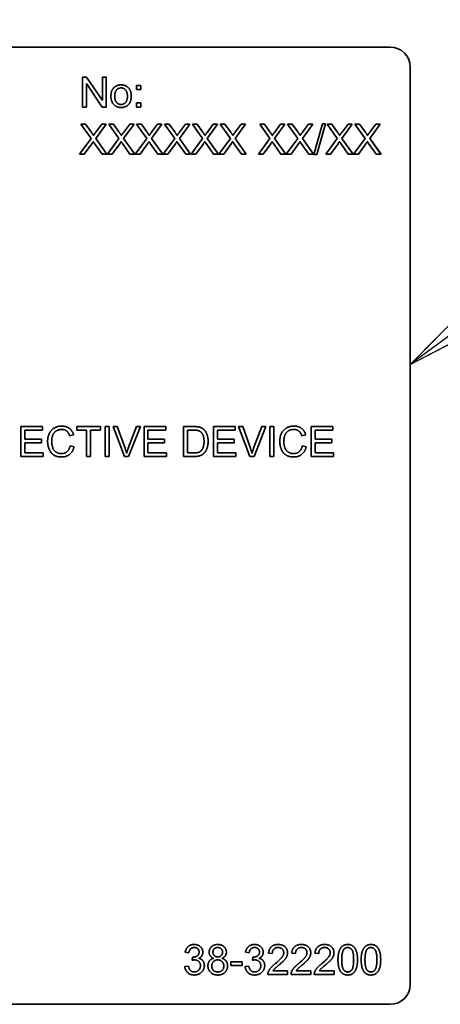
# Model space of a CAD drawing. Units: millimetres. Extents: x 61 to 5879, y 19 to 4151.
# Drawn here: x 3268 to 3310, y 3642 to 3740 of the extents above; entities that cross this region are included whole.
import ezdxf

# ---------------------------------------------------------------- set-up
doc = ezdxf.new("R2010")
doc.units = ezdxf.units.MM
doc.header["$LTSCALE"] = 10
doc.layers.add('Symbols(ISO)', color=7, linetype='Continuous', lineweight=18)
doc.layers.add('Visible Edges(ISO)', color=7, linetype='Continuous', lineweight=35)
doc.styles.add('VBG-RF-ISO', font='arial.ttf')
doc.dimstyles.new('VBG-RF-ISO$7', dxfattribs={"dimscale": 10, "dimtxt": 3.5, "dimasz": 4, "dimexe": 2, "dimexo": 1, "dimgap": 0.4, "dimtad": 1, "dimtoh": 1, "dimrnd": 1e-08, "dimtxsty": 'VBG-RF-ISO', "dimblk": 'Filled-1', "dimcen": 0.09, "dimdle": 12, "dimclrd": 7, "dimclre": 7, "dimclrt": 256, "dimazin": 2, "dimtfac": 1, "dimtmove": 0, "dimatfit": 3, "dimldrblk": 'Filled-1', "dimfxl": 1, "dimtolj": 1, "dimlwd": 15, "dimlwe": 15, "dimarcsym": 0})

# ---------------------------------------------------------------- blocks, each defined once
blk = doc.blocks.new('Filled-1')
at = {"color": 0}
for p, q in [((0, 0), (-1, 0.15625)), ((-1, 0.15625), (-1, -0.15625)), ((-1, 0), (0, 0)), ((-1, -0.15625), (0, 0))]:
    blk.add_line(p, q, dxfattribs=at)
at = {"color": 0, "flags": 128}
blk.add_lwpolyline([(-1, -0.15625), (0, 0), (-1, 0.15625), (-1, -0.15625)], dxfattribs=at)
at = {"color": 0}
blk.add_solid([(-1, -0.15625), (0, 0), (-1, 0.15625), (-1, -0.15625)], dxfattribs=at)

msp = doc.modelspace()

# ---------------------------------------------------------------- linework, layer by layer
at = {"layer": 'Visible Edges(ISO)'}
for p, q in [((3213.266, 3737.727), (3305.266, 3737.727)), ((3307.266, 3735.727), (3307.266, 3643.727)), ((3274.386, 3734.727), (3274.793, 3734.727)), ((3274.386, 3731.727), (3274.386, 3734.727)), ((3274.793, 3734.727), (3276.371, 3732.372)), ((3274.793, 3734.727), (3276.371, 3732.372)), ((3276.371, 3734.727), (3276.751, 3734.727)), ((3276.371, 3732.372), (3276.371, 3734.727)), ((3276.751, 3734.727), (3276.751, 3731.727)), ((3276.751, 3734.727), (3276.751, 3731.727)), ((3274.766, 3734.082), (3274.766, 3731.727)), ((3274.766, 3734.082), (3274.766, 3734.082)), ((3274.766, 3734.082), (3274.766, 3731.727)), ((3276.344, 3731.727), (3274.766, 3734.082)), ((3278.251, 3733.645), (3278.251, 3733.645)), ((3279.803, 3733.901), (3280.222, 3733.901)), ((3279.803, 3733.483), (3279.803, 3733.901)), ((3280.222, 3733.483), (3279.803, 3733.483)), ((3280.222, 3733.901), (3280.222, 3733.483)), ((3280.222, 3733.901), (3280.222, 3733.483)), ((3276.371, 3732.372), (3276.371, 3732.372)), ((3279.803, 3732.145), (3280.222, 3732.145)), ((3279.803, 3731.727), (3279.803, 3732.145)), ((3280.222, 3732.145), (3280.222, 3731.727)), ((3280.222, 3732.145), (3280.222, 3731.727)), ((3274.766, 3731.727), (3274.386, 3731.727)), ((3276.751, 3731.727), (3276.344, 3731.727)), ((3278.251, 3731.981), (3278.251, 3731.981)), ((3280.222, 3731.727), (3279.803, 3731.727)), ((3274.222, 3730.006), (3274.693, 3730.006)), ((3275.244, 3728.561), (3274.222, 3730.006)), ((3274.693, 3730.006), (3275.242, 3729.237)), ((3274.693, 3730.006), (3275.242, 3729.237)), ((3275.242, 3729.237), (3275.242, 3729.237)), ((3276.753, 3730.006), (3275.713, 3728.579)), ((3276.753, 3730.006), (3275.713, 3728.579)), ((3275.722, 3729.208), (3276.321, 3730.006)), ((3276.321, 3730.006), (3276.753, 3730.006)), ((3277.018, 3730.006), (3277.489, 3730.006)), ((3278.04, 3728.561), (3277.018, 3730.006)), ((3277.489, 3730.006), (3278.038, 3729.237)), ((3277.489, 3730.006), (3278.038, 3729.237)), ((3278.038, 3729.237), (3278.038, 3729.237)), ((3279.549, 3730.006), (3278.509, 3728.579)), ((3279.549, 3730.006), (3278.509, 3728.579)), ((3278.518, 3729.208), (3279.117, 3730.006)), ((3279.117, 3730.006), (3279.549, 3730.006)), ((3279.815, 3730.006), (3280.286, 3730.006)), ((3280.837, 3728.561), (3279.815, 3730.006)), ((3280.286, 3730.006), (3280.835, 3729.237)), ((3280.286, 3730.006), (3280.835, 3729.237)), ((3280.835, 3729.237), (3280.835, 3729.237)), ((3282.346, 3730.006), (3281.306, 3728.579)), ((3282.346, 3730.006), (3281.306, 3728.579)), ((3281.315, 3729.208), (3281.914, 3730.006)), ((3281.914, 3730.006), (3282.346, 3730.006)), ((3282.611, 3730.006), (3283.082, 3730.006)), ((3283.633, 3728.561), (3282.611, 3730.006)), ((3283.082, 3730.006), (3283.631, 3729.237)), ((3283.082, 3730.006), (3283.631, 3729.237)), ((3283.631, 3729.237), (3283.631, 3729.237)), ((3285.142, 3730.006), (3284.102, 3728.579)), ((3285.142, 3730.006), (3284.102, 3728.579)), ((3284.111, 3729.208), (3284.71, 3730.006)), ((3284.71, 3730.006), (3285.142, 3730.006)), ((3285.408, 3730.006), (3285.879, 3730.006)), ((3286.43, 3728.561), (3285.408, 3730.006)), ((3285.879, 3730.006), (3286.428, 3729.237)), ((3285.879, 3730.006), (3286.428, 3729.237)), ((3286.428, 3729.237), (3286.428, 3729.237)), ((3287.939, 3730.006), (3286.899, 3728.579)), ((3287.939, 3730.006), (3286.899, 3728.579)), ((3286.908, 3729.208), (3287.507, 3730.006)), ((3287.507, 3730.006), (3287.939, 3730.006)), ((3288.204, 3730.006), (3288.675, 3730.006)), ((3289.226, 3728.561), (3288.204, 3730.006)), ((3288.675, 3730.006), (3289.224, 3729.237)), ((3288.675, 3730.006), (3289.224, 3729.237)), ((3289.224, 3729.237), (3289.224, 3729.237)), ((3290.735, 3730.006), (3289.695, 3728.579)), ((3290.735, 3730.006), (3289.695, 3728.579)), ((3289.704, 3729.208), (3290.303, 3730.006)), ((3290.303, 3730.006), (3290.735, 3730.006)), ((3292.165, 3730.006), (3292.636, 3730.006)), ((3293.187, 3728.561), (3292.165, 3730.006)), ((3292.636, 3730.006), (3293.184, 3729.237)), ((3292.636, 3730.006), (3293.184, 3729.237)), ((3293.184, 3729.237), (3293.184, 3729.237)), ((3294.696, 3730.006), (3293.655, 3728.579)), ((3294.696, 3730.006), (3293.655, 3728.579)), ((3293.665, 3729.208), (3294.264, 3730.006)), ((3294.264, 3730.006), (3294.696, 3730.006)), ((3294.961, 3730.006), (3295.432, 3730.006)), ((3295.983, 3728.561), (3294.961, 3730.006)), ((3295.432, 3730.006), (3295.981, 3729.237)), ((3295.432, 3730.006), (3295.981, 3729.237)), ((3295.981, 3729.237), (3295.981, 3729.237)), ((3297.492, 3730.006), (3296.452, 3728.579)), ((3297.492, 3730.006), (3296.452, 3728.579)), ((3296.461, 3729.208), (3297.06, 3730.006)), ((3297.06, 3730.006), (3297.492, 3730.006)), ((3297.602, 3726.955), (3298.471, 3730.056)), ((3298.768, 3730.056), (3297.899, 3726.955)), ((3298.768, 3730.056), (3297.899, 3726.955)), ((3298.471, 3730.056), (3298.768, 3730.056)), ((3298.921, 3730.006), (3299.392, 3730.006)), ((3299.944, 3728.561), (3298.921, 3730.006)), ((3299.392, 3730.006), (3299.941, 3729.237)), ((3299.392, 3730.006), (3299.941, 3729.237)), ((3299.941, 3729.237), (3299.941, 3729.237)), ((3301.453, 3730.006), (3300.412, 3728.579)), ((3301.453, 3730.006), (3300.412, 3728.579)), ((3300.421, 3729.208), (3301.021, 3730.006)), ((3301.021, 3730.006), (3301.453, 3730.006)), ((3301.718, 3730.006), (3302.189, 3730.006)), ((3302.74, 3728.561), (3301.718, 3730.006)), ((3302.189, 3730.006), (3302.738, 3729.237)), ((3302.189, 3730.006), (3302.738, 3729.237)), ((3302.738, 3729.237), (3302.738, 3729.237)), ((3304.249, 3730.006), (3303.209, 3728.579)), ((3304.249, 3730.006), (3303.209, 3728.579)), ((3303.218, 3729.208), (3303.817, 3730.006)), ((3303.817, 3730.006), (3304.249, 3730.006)), ((3274.085, 3727.006), (3275.244, 3728.561)), ((3275.463, 3728.261), (3275.463, 3728.261)), ((3275.482, 3728.869), (3275.482, 3728.869)), ((3275.713, 3728.579), (3276.835, 3727.006)), ((3275.713, 3728.579), (3275.713, 3728.579)), ((3275.713, 3728.579), (3276.835, 3727.006)), ((3276.881, 3727.006), (3278.04, 3728.561)), ((3278.26, 3728.261), (3278.26, 3728.261)), ((3278.278, 3728.869), (3278.278, 3728.869)), ((3278.509, 3728.579), (3279.632, 3727.006)), ((3278.509, 3728.579), (3278.509, 3728.579)), ((3278.509, 3728.579), (3279.632, 3727.006)), ((3279.678, 3727.006), (3280.837, 3728.561)), ((3281.056, 3728.261), (3281.056, 3728.261)), ((3281.075, 3728.869), (3281.075, 3728.869)), ((3281.306, 3728.579), (3282.428, 3727.006)), ((3281.306, 3728.579), (3281.306, 3728.579)), ((3281.306, 3728.579), (3282.428, 3727.006)), ((3282.474, 3727.006), (3283.633, 3728.561)), ((3283.853, 3728.261), (3283.853, 3728.261)), ((3283.871, 3728.869), (3283.871, 3728.869)), ((3284.102, 3728.579), (3285.225, 3727.006)), ((3284.102, 3728.579), (3284.102, 3728.579)), ((3284.102, 3728.579), (3285.225, 3727.006)), ((3285.271, 3727.006), (3286.43, 3728.561)), ((3286.649, 3728.261), (3286.649, 3728.261)), ((3286.668, 3728.869), (3286.668, 3728.869)), ((3286.899, 3728.579), (3288.021, 3727.006)), ((3286.899, 3728.579), (3286.899, 3728.579)), ((3286.899, 3728.579), (3288.021, 3727.006)), ((3288.067, 3727.006), (3289.226, 3728.561)), ((3289.446, 3728.261), (3289.446, 3728.261)), ((3289.464, 3728.869), (3289.464, 3728.869)), ((3289.695, 3728.579), (3290.818, 3727.006)), ((3289.695, 3728.579), (3289.695, 3728.579)), ((3289.695, 3728.579), (3290.818, 3727.006)), ((3292.027, 3727.006), (3293.187, 3728.561)), ((3293.406, 3728.261), (3293.406, 3728.261)), ((3293.424, 3728.869), (3293.424, 3728.869)), ((3293.655, 3728.579), (3294.778, 3727.006)), ((3293.655, 3728.579), (3293.655, 3728.579)), ((3293.655, 3728.579), (3294.778, 3727.006)), ((3294.824, 3727.006), (3295.983, 3728.561)), ((3296.203, 3728.261), (3296.203, 3728.261)), ((3296.221, 3728.869), (3296.221, 3728.869)), ((3296.452, 3728.579), (3297.575, 3727.006)), ((3296.452, 3728.579), (3296.452, 3728.579)), ((3296.452, 3728.579), (3297.575, 3727.006)), ((3298.784, 3727.006), (3299.944, 3728.561)), ((3300.163, 3728.261), (3300.163, 3728.261)), ((3300.181, 3728.869), (3300.181, 3728.869)), ((3300.412, 3728.579), (3301.535, 3727.006)), ((3300.412, 3728.579), (3300.412, 3728.579)), ((3300.412, 3728.579), (3301.535, 3727.006)), ((3301.581, 3727.006), (3302.74, 3728.561)), ((3302.96, 3728.261), (3302.96, 3728.261)), ((3302.978, 3728.869), (3302.978, 3728.869)), ((3303.209, 3728.579), (3304.332, 3727.006)), ((3303.209, 3728.579), (3303.209, 3728.579)), ((3303.209, 3728.579), (3304.331, 3727.006)), ((3275.322, 3728.046), (3274.562, 3727.006)), ((3275.322, 3728.046), (3274.562, 3727.006)), ((3275.322, 3728.046), (3275.322, 3728.046)), ((3276.348, 3727.006), (3275.589, 3728.076)), ((3278.118, 3728.046), (3277.359, 3727.006)), ((3278.118, 3728.046), (3277.359, 3727.006)), ((3278.118, 3728.046), (3278.118, 3728.046)), ((3279.145, 3727.006), (3278.386, 3728.076)), ((3280.915, 3728.046), (3280.155, 3727.006)), ((3280.915, 3728.046), (3280.155, 3727.006)), ((3280.915, 3728.046), (3280.915, 3728.046)), ((3281.941, 3727.006), (3281.182, 3728.076)), ((3283.711, 3728.046), (3282.952, 3727.006)), ((3283.711, 3728.046), (3282.952, 3727.006)), ((3283.711, 3728.046), (3283.711, 3728.046)), ((3284.738, 3727.006), (3283.979, 3728.076)), ((3286.508, 3728.046), (3285.748, 3727.006)), ((3286.508, 3728.046), (3285.748, 3727.006)), ((3286.508, 3728.046), (3286.508, 3728.046)), ((3287.534, 3727.006), (3286.775, 3728.076)), ((3289.304, 3728.046), (3288.545, 3727.006)), ((3289.304, 3728.046), (3288.545, 3727.006)), ((3289.304, 3728.046), (3289.304, 3728.046)), ((3290.331, 3727.006), (3289.572, 3728.076)), ((3293.264, 3728.046), (3292.505, 3727.006)), ((3293.264, 3728.046), (3292.505, 3727.006)), ((3293.264, 3728.046), (3293.264, 3728.046)), ((3294.291, 3727.006), (3293.532, 3728.076)), ((3296.061, 3728.046), (3295.302, 3727.006)), ((3296.061, 3728.046), (3295.302, 3727.006)), ((3296.061, 3728.046), (3296.061, 3728.046)), ((3297.088, 3727.006), (3296.328, 3728.076)), ((3300.021, 3728.046), (3299.262, 3727.006)), ((3300.021, 3728.046), (3299.262, 3727.006)), ((3300.021, 3728.046), (3300.021, 3728.046)), ((3301.048, 3727.006), (3300.289, 3728.076)), ((3302.818, 3728.046), (3302.059, 3727.006)), ((3302.818, 3728.046), (3302.059, 3727.006)), ((3302.818, 3728.046), (3302.818, 3728.046)), ((3303.844, 3727.006), (3303.085, 3728.076)), ((3274.562, 3727.006), (3274.085, 3727.006)), ((3276.835, 3727.006), (3276.348, 3727.006)), ((3277.359, 3727.006), (3276.881, 3727.006)), ((3279.632, 3727.006), (3279.145, 3727.006)), ((3280.155, 3727.006), (3279.678, 3727.006)), ((3282.428, 3727.006), (3281.941, 3727.006)), ((3282.952, 3727.006), (3282.474, 3727.006)), ((3285.225, 3727.006), (3284.738, 3727.006)), ((3285.748, 3727.006), (3285.271, 3727.006)), ((3288.021, 3727.006), (3287.534, 3727.006)), ((3288.545, 3727.006), (3288.067, 3727.006)), ((3290.818, 3727.006), (3290.331, 3727.006)), ((3292.505, 3727.006), (3292.027, 3727.006)), ((3294.778, 3727.006), (3294.291, 3727.006)), ((3295.302, 3727.006), (3294.824, 3727.006)), ((3297.575, 3727.006), (3297.088, 3727.006)), ((3297.899, 3726.955), (3297.602, 3726.955)), ((3299.262, 3727.006), (3298.784, 3727.006)), ((3301.535, 3727.006), (3301.048, 3727.006)), ((3302.059, 3727.006), (3301.581, 3727.006)), ((3304.332, 3727.006), (3303.844, 3727.006)), ((3268.208, 3696.674), (3268.208, 3699.674)), ((3268.208, 3699.674), (3270.38, 3699.674)), ((3270.38, 3699.674), (3270.38, 3699.32)), ((3273.798, 3699.32), (3273.798, 3699.674)), ((3273.798, 3699.674), (3276.176, 3699.674)), ((3276.176, 3699.674), (3276.176, 3699.32)), ((3276.652, 3696.674), (3276.652, 3699.674)), ((3276.652, 3699.674), (3277.05, 3699.674)), ((3277.05, 3699.674), (3277.05, 3696.674)), ((3278.602, 3696.674), (3277.443, 3699.674)), ((3277.443, 3699.674), (3277.873, 3699.674)), ((3277.873, 3699.674), (3278.653, 3697.495)), ((3278.971, 3697.495), (3279.782, 3699.674)), ((3280.187, 3699.674), (3279.012, 3696.674)), ((3279.782, 3699.674), (3280.187, 3699.674)), ((3280.553, 3696.674), (3280.553, 3699.674)), ((3280.553, 3699.674), (3282.725, 3699.674)), ((3282.725, 3699.674), (3282.725, 3699.32)), ((3284.504, 3696.674), (3284.504, 3699.674)), ((3284.504, 3699.674), (3285.538, 3699.674)), ((3287.541, 3696.674), (3287.541, 3699.674)), ((3287.541, 3699.674), (3289.713, 3699.674)), ((3289.713, 3699.674), (3289.713, 3699.32)), ((3291.183, 3696.674), (3290.024, 3699.674)), ((3290.024, 3699.674), (3290.454, 3699.674)), ((3290.454, 3699.674), (3291.233, 3697.495)), ((3291.551, 3697.495), (3292.363, 3699.674)), ((3292.768, 3699.674), (3291.592, 3696.674)), ((3292.363, 3699.674), (3292.768, 3699.674)), ((3293.193, 3696.674), (3293.193, 3699.674)), ((3293.193, 3699.674), (3293.591, 3699.674)), ((3293.591, 3699.674), (3293.591, 3696.674)), ((3297.325, 3696.674), (3297.325, 3699.674)), ((3297.325, 3699.674), (3299.497, 3699.674)), ((3299.497, 3699.674), (3299.497, 3699.32)), ((3270.38, 3699.32), (3268.605, 3699.32)), ((3268.605, 3699.32), (3268.605, 3698.403)), ((3273.483, 3698.853), (3273.092, 3698.76)), ((3274.786, 3699.32), (3273.798, 3699.32)), ((3274.786, 3696.674), (3274.786, 3699.32)), ((3276.176, 3699.32), (3275.184, 3699.32)), ((3275.184, 3699.32), (3275.184, 3696.674)), ((3282.725, 3699.32), (3280.951, 3699.32)), ((3280.951, 3699.32), (3280.951, 3698.403)), ((3285.533, 3699.32), (3284.902, 3699.32)), ((3284.902, 3699.32), (3284.902, 3697.029)), ((3289.713, 3699.32), (3287.939, 3699.32)), ((3287.939, 3699.32), (3287.939, 3698.403)), ((3296.776, 3698.853), (3296.385, 3698.76)), ((3299.497, 3699.32), (3297.723, 3699.32)), ((3297.723, 3699.32), (3297.723, 3698.403)), ((3268.605, 3698.403), (3270.268, 3698.403)), ((3270.268, 3698.048), (3268.605, 3698.048)), ((3268.605, 3698.048), (3268.605, 3697.029)), ((3270.268, 3698.403), (3270.268, 3698.048)), ((3273.135, 3697.728), (3273.533, 3697.628)), ((3280.951, 3698.403), (3282.613, 3698.403)), ((3282.613, 3698.048), (3280.951, 3698.048)), ((3280.951, 3698.048), (3280.951, 3697.029)), ((3282.613, 3698.403), (3282.613, 3698.048)), ((3287.939, 3698.403), (3289.601, 3698.403)), ((3289.601, 3698.048), (3287.939, 3698.048)), ((3287.939, 3698.048), (3287.939, 3697.029)), ((3289.601, 3698.403), (3289.601, 3698.048)), ((3296.429, 3697.728), (3296.826, 3697.628)), ((3297.723, 3698.403), (3299.385, 3698.403)), ((3299.385, 3698.048), (3297.723, 3698.048)), ((3297.723, 3698.048), (3297.723, 3697.029)), ((3299.385, 3698.403), (3299.385, 3698.048)), ((3270.448, 3696.674), (3268.208, 3696.674)), ((3268.605, 3697.029), (3270.448, 3697.029)), ((3270.448, 3697.029), (3270.448, 3696.674)), ((3275.184, 3696.674), (3274.786, 3696.674)), ((3277.05, 3696.674), (3276.652, 3696.674)), ((3279.012, 3696.674), (3278.602, 3696.674)), ((3282.794, 3696.674), (3280.553, 3696.674)), ((3280.951, 3697.029), (3282.794, 3697.029)), ((3282.794, 3697.029), (3282.794, 3696.674)), ((3285.588, 3696.674), (3284.504, 3696.674)), ((3284.902, 3697.029), (3285.542, 3697.029)), ((3289.782, 3696.674), (3287.541, 3696.674)), ((3287.939, 3697.029), (3289.782, 3697.029)), ((3289.782, 3697.029), (3289.782, 3696.674)), ((3291.592, 3696.674), (3291.183, 3696.674)), ((3293.591, 3696.674), (3293.193, 3696.674)), ((3299.566, 3696.674), (3297.325, 3696.674)), ((3297.723, 3697.029), (3299.566, 3697.029)), ((3299.566, 3697.029), (3299.566, 3696.674)), ((3285.589, 3647.425), (3285.589, 3647.425)), ((3287.953, 3647.425), (3287.953, 3647.425)), ((3291.644, 3647.425), (3291.644, 3647.425)), ((3294.01, 3647.423), (3294.01, 3647.423)), ((3296.34, 3647.423), (3296.34, 3647.423)), ((3298.671, 3647.423), (3298.67, 3647.423)), ((3300.989, 3647.423), (3300.989, 3647.423)), ((3303.319, 3647.423), (3303.319, 3647.423)), ((3285.047, 3646.883), (3284.679, 3646.949)), ((3285.369, 3646.138), (3285.408, 3646.46)), ((3285.408, 3646.46), (3285.408, 3646.46)), ((3285.468, 3646.455), (3285.468, 3646.455)), ((3286.046, 3646.341), (3286.046, 3646.341)), ((3287.956, 3646.485), (3287.956, 3646.485)), ((3288.374, 3646.343), (3288.374, 3646.343)), ((3291.102, 3646.883), (3290.734, 3646.949)), ((3291.424, 3646.138), (3291.463, 3646.46)), ((3291.463, 3646.46), (3291.463, 3646.46)), ((3291.523, 3646.455), (3291.523, 3646.455)), ((3292.101, 3646.341), (3292.101, 3646.341)), ((3293.425, 3646.821), (3293.046, 3646.86)), ((3295.755, 3646.821), (3295.376, 3646.86)), ((3298.085, 3646.821), (3297.706, 3646.86)), ((3284.642, 3645.511), (3285.01, 3645.559)), ((3285.628, 3646.179), (3285.628, 3646.179)), ((3287.944, 3646.183), (3287.944, 3646.183)), ((3289.257, 3645.616), (3289.257, 3645.987)), ((3289.257, 3645.987), (3290.391, 3645.987)), ((3290.391, 3645.616), (3289.257, 3645.616)), ((3290.391, 3645.987), (3290.391, 3645.616)), ((3290.391, 3645.616), (3290.391, 3645.987)), ((3290.697, 3645.511), (3291.065, 3645.559)), ((3291.683, 3646.179), (3291.683, 3646.179)), ((3285.598, 3644.969), (3285.598, 3644.969)), ((3287.956, 3644.967), (3287.956, 3644.967)), ((3291.653, 3644.969), (3291.653, 3644.969)), ((3294.959, 3644.715), (3292.977, 3644.715)), ((3293.489, 3645.07), (3294.959, 3645.07)), ((3294.959, 3645.07), (3294.959, 3644.715)), ((3294.959, 3644.715), (3294.959, 3645.07)), ((3297.289, 3644.715), (3295.307, 3644.715)), ((3295.819, 3645.07), (3297.289, 3645.07)), ((3297.289, 3645.07), (3297.289, 3644.715)), ((3297.289, 3644.715), (3297.289, 3645.07)), ((3299.619, 3644.715), (3297.637, 3644.715)), ((3298.149, 3645.07), (3299.619, 3645.07)), ((3299.619, 3645.07), (3299.619, 3644.715)), ((3299.619, 3644.715), (3299.619, 3645.07)), ((3300.994, 3644.967), (3300.994, 3644.967)), ((3303.324, 3644.967), (3303.324, 3644.967)), ((3305.266, 3641.727), (3213.266, 3641.727))]:
    msp.add_line(p, q, dxfattribs=at)
for centre, start, end in [((3305.266, 3735.727), 0, 90), ((3305.266, 3643.727), 270, 0)]:
    msp.add_arc(centre, 2, start, end, dxfattribs=at)
for points in [[(3277.233, 3732.815), (3277.233, 3733.417), (3277.569, 3733.707)], [(3277.569, 3733.707), (3277.848, 3733.949), (3278.251, 3733.949)], [(3278.251, 3733.645), (3277.976, 3733.645), (3277.613, 3733.231), (3277.613, 3732.813)], [(3278.251, 3733.645), (3277.976, 3733.645), (3277.613, 3733.231), (3277.613, 3732.813)], [(3278.251, 3733.949), (3278.699, 3733.949), (3279.268, 3733.362), (3279.268, 3732.845)], [(3278.889, 3732.827), (3278.889, 3733.229), (3278.523, 3733.645), (3278.251, 3733.645)], [(3278.251, 3731.679), (3277.796, 3731.679), (3277.233, 3732.264), (3277.233, 3732.815)], [(3277.613, 3732.813), (3277.613, 3732.397), (3277.976, 3731.981), (3278.251, 3731.981)], [(3277.613, 3732.813), (3277.613, 3732.397), (3277.976, 3731.981), (3278.251, 3731.981)], [(3279.268, 3732.845), (3279.268, 3732.427), (3279.017, 3731.944), (3278.537, 3731.679), (3278.251, 3731.679)], [(3278.251, 3731.981), (3278.525, 3731.981), (3278.889, 3732.399), (3278.889, 3732.827)], [(3275.242, 3729.237), (3275.413, 3729), (3275.482, 3728.869)], [(3275.242, 3729.237), (3275.413, 3729), (3275.482, 3728.869)], [(3275.482, 3728.869), (3275.582, 3729.029), (3275.722, 3729.208)], [(3278.038, 3729.237), (3278.21, 3729), (3278.278, 3728.869)], [(3278.038, 3729.237), (3278.21, 3729), (3278.278, 3728.869)], [(3278.278, 3728.869), (3278.379, 3729.029), (3278.518, 3729.208)], [(3280.835, 3729.237), (3281.006, 3729), (3281.075, 3728.869)], [(3280.835, 3729.237), (3281.006, 3729), (3281.075, 3728.869)], [(3281.075, 3728.869), (3281.175, 3729.029), (3281.315, 3729.208)], [(3283.631, 3729.237), (3283.803, 3729), (3283.871, 3728.869)], [(3283.631, 3729.237), (3283.803, 3729), (3283.871, 3728.869)], [(3283.871, 3728.869), (3283.972, 3729.029), (3284.111, 3729.208)], [(3286.428, 3729.237), (3286.599, 3729), (3286.668, 3728.869)], [(3286.428, 3729.237), (3286.599, 3729), (3286.668, 3728.869)], [(3286.668, 3728.869), (3286.768, 3729.029), (3286.908, 3729.208)], [(3289.224, 3729.237), (3289.396, 3729), (3289.464, 3728.869)], [(3289.224, 3729.237), (3289.395, 3729), (3289.464, 3728.869)], [(3289.464, 3728.869), (3289.565, 3729.029), (3289.704, 3729.208)], [(3293.184, 3729.237), (3293.356, 3729), (3293.424, 3728.869)], [(3293.184, 3729.237), (3293.356, 3729), (3293.424, 3728.869)], [(3293.424, 3728.869), (3293.525, 3729.029), (3293.665, 3729.208)], [(3295.981, 3729.237), (3296.152, 3729), (3296.221, 3728.869)], [(3295.981, 3729.237), (3296.152, 3729), (3296.221, 3728.869)], [(3296.221, 3728.869), (3296.322, 3729.029), (3296.461, 3729.208)], [(3299.941, 3729.237), (3300.113, 3729), (3300.181, 3728.869)], [(3299.941, 3729.237), (3300.113, 3729), (3300.181, 3728.869)], [(3300.181, 3728.869), (3300.282, 3729.029), (3300.421, 3729.208)], [(3302.738, 3729.237), (3302.909, 3729), (3302.978, 3728.869)], [(3302.738, 3729.237), (3302.909, 3729), (3302.978, 3728.869)], [(3302.978, 3728.869), (3303.078, 3729.029), (3303.218, 3729.208)], [(3275.463, 3728.261), (3275.365, 3728.108), (3275.322, 3728.046)], [(3275.463, 3728.261), (3275.365, 3728.108), (3275.322, 3728.046)], [(3275.589, 3728.076), (3275.525, 3728.167), (3275.463, 3728.261)], [(3278.26, 3728.261), (3278.162, 3728.108), (3278.118, 3728.046)], [(3278.26, 3728.261), (3278.162, 3728.108), (3278.118, 3728.046)], [(3278.386, 3728.076), (3278.322, 3728.167), (3278.26, 3728.261)], [(3281.056, 3728.261), (3280.958, 3728.108), (3280.915, 3728.046)], [(3281.056, 3728.261), (3280.958, 3728.108), (3280.915, 3728.046)], [(3281.182, 3728.076), (3281.118, 3728.167), (3281.056, 3728.261)], [(3283.853, 3728.261), (3283.755, 3728.108), (3283.711, 3728.046)], [(3283.853, 3728.261), (3283.754, 3728.108), (3283.711, 3728.046)], [(3283.979, 3728.076), (3283.915, 3728.167), (3283.853, 3728.261)], [(3286.649, 3728.261), (3286.551, 3728.108), (3286.508, 3728.046)], [(3286.649, 3728.261), (3286.551, 3728.108), (3286.508, 3728.046)], [(3286.775, 3728.076), (3286.711, 3728.167), (3286.649, 3728.261)], [(3289.446, 3728.261), (3289.348, 3728.108), (3289.304, 3728.046)], [(3289.446, 3728.261), (3289.347, 3728.108), (3289.304, 3728.046)], [(3289.572, 3728.076), (3289.508, 3728.167), (3289.446, 3728.261)], [(3293.406, 3728.261), (3293.308, 3728.108), (3293.264, 3728.046)], [(3293.406, 3728.261), (3293.308, 3728.108), (3293.264, 3728.046)], [(3293.532, 3728.076), (3293.468, 3728.167), (3293.406, 3728.261)], [(3296.203, 3728.261), (3296.104, 3728.108), (3296.061, 3728.046)], [(3296.203, 3728.261), (3296.104, 3728.108), (3296.061, 3728.046)], [(3296.328, 3728.076), (3296.264, 3728.167), (3296.203, 3728.261)], [(3300.163, 3728.261), (3300.065, 3728.108), (3300.021, 3728.046)], [(3300.163, 3728.261), (3300.065, 3728.108), (3300.021, 3728.046)], [(3300.289, 3728.076), (3300.225, 3728.167), (3300.163, 3728.261)], [(3302.96, 3728.261), (3302.861, 3728.108), (3302.818, 3728.046)], [(3302.96, 3728.261), (3302.861, 3728.108), (3302.818, 3728.046)], [(3303.085, 3728.076), (3303.021, 3728.167), (3302.96, 3728.261)], [(3270.881, 3698.197), (3270.881, 3698.666), (3271.24, 3699.366), (3271.9, 3699.727), (3272.298, 3699.727)], [(3272.298, 3699.727), (3272.749, 3699.727), (3273.362, 3699.267), (3273.483, 3698.853)], [(3285.538, 3699.674), (3285.887, 3699.674), (3286.073, 3699.631)], [(3286.073, 3699.631), (3286.331, 3699.571), (3286.512, 3699.416)], [(3294.174, 3698.197), (3294.174, 3698.666), (3294.533, 3699.366), (3295.194, 3699.727), (3295.592, 3699.727)], [(3295.592, 3699.727), (3296.042, 3699.727), (3296.655, 3699.267), (3296.776, 3698.853)], [(3272.289, 3699.386), (3271.944, 3699.386), (3271.477, 3699.055), (3271.29, 3698.497), (3271.29, 3698.199)], [(3273.092, 3698.76), (3272.987, 3699.087), (3272.591, 3699.386), (3272.289, 3699.386)], [(3286.045, 3699.258), (3285.885, 3699.32), (3285.533, 3699.32)], [(3286.576, 3698.197), (3286.576, 3698.668), (3286.267, 3699.173), (3286.045, 3699.258)], [(3286.512, 3699.416), (3286.749, 3699.217), (3286.985, 3698.593), (3286.985, 3698.19)], [(3295.583, 3699.386), (3295.237, 3699.386), (3294.771, 3699.055), (3294.583, 3698.497), (3294.583, 3698.199)], [(3296.385, 3698.76), (3296.28, 3699.087), (3295.884, 3699.386), (3295.583, 3699.386)], [(3272.291, 3696.624), (3271.807, 3696.624), (3271.198, 3697.019), (3270.881, 3697.767), (3270.881, 3698.197)], [(3271.29, 3698.199), (3271.29, 3697.818), (3271.514, 3697.246), (3271.983, 3696.965), (3272.257, 3696.965)], [(3272.257, 3696.965), (3272.591, 3696.965), (3273.053, 3697.349), (3273.135, 3697.728)], [(3273.533, 3697.628), (3273.407, 3697.138), (3272.76, 3696.624), (3272.291, 3696.624)], [(3286.985, 3698.19), (3286.985, 3697.85), (3286.825, 3697.321), (3286.576, 3696.976), (3286.278, 3696.777), (3285.86, 3696.674), (3285.588, 3696.674)], [(3286.276, 3697.239), (3286.418, 3697.381), (3286.576, 3697.856), (3286.576, 3698.197)], [(3295.585, 3696.624), (3295.1, 3696.624), (3294.492, 3697.019), (3294.174, 3697.767), (3294.174, 3698.197)], [(3294.583, 3698.199), (3294.583, 3697.818), (3294.807, 3697.246), (3295.276, 3696.965), (3295.551, 3696.965)], [(3295.551, 3696.965), (3295.884, 3696.965), (3296.346, 3697.349), (3296.429, 3697.728)], [(3296.826, 3697.628), (3296.701, 3697.138), (3296.054, 3696.624), (3295.585, 3696.624)], [(3278.653, 3697.495), (3278.746, 3697.234), (3278.81, 3697.006)], [(3278.81, 3697.006), (3278.879, 3697.25), (3278.971, 3697.495)], [(3285.542, 3697.029), (3285.839, 3697.029), (3286.178, 3697.138), (3286.276, 3697.239)], [(3291.233, 3697.495), (3291.327, 3697.234), (3291.391, 3697.006)], [(3291.391, 3697.006), (3291.46, 3697.25), (3291.551, 3697.495)], [(3284.679, 3646.949), (3284.748, 3647.32), (3285.225, 3647.727), (3285.582, 3647.727)], [(3285.589, 3647.425), (3285.374, 3647.425), (3285.088, 3647.155), (3285.047, 3646.883)], [(3285.047, 3646.883), (3285.088, 3647.155), (3285.374, 3647.425), (3285.589, 3647.425)], [(3285.582, 3647.727), (3285.827, 3647.727), (3286.241, 3647.516), (3286.46, 3647.153), (3286.46, 3646.949)], [(3286.081, 3646.956), (3286.081, 3647.16), (3285.806, 3647.425), (3285.589, 3647.425)], [(3287.087, 3646.954), (3287.087, 3647.281), (3287.558, 3647.727), (3287.946, 3647.727)], [(3287.953, 3647.425), (3287.741, 3647.425), (3287.466, 3647.155), (3287.466, 3646.968)], [(3287.953, 3647.425), (3287.741, 3647.425), (3287.466, 3647.155), (3287.466, 3646.968)], [(3287.946, 3647.727), (3288.34, 3647.727), (3288.818, 3647.272), (3288.818, 3646.945)], [(3288.438, 3646.947), (3288.438, 3647.148), (3288.161, 3647.425), (3287.953, 3647.425)], [(3290.734, 3646.949), (3290.802, 3647.32), (3291.28, 3647.727), (3291.637, 3647.727)], [(3291.644, 3647.425), (3291.429, 3647.425), (3291.143, 3647.155), (3291.102, 3646.883)], [(3291.102, 3646.883), (3291.143, 3647.155), (3291.429, 3647.425), (3291.644, 3647.425)], [(3291.637, 3647.727), (3291.882, 3647.727), (3292.296, 3647.516), (3292.515, 3647.153), (3292.515, 3646.949)], [(3292.135, 3646.956), (3292.135, 3647.16), (3291.861, 3647.425), (3291.644, 3647.425)], [(3293.046, 3646.86), (3293.084, 3647.283), (3293.592, 3647.727), (3294.02, 3647.727)], [(3294.01, 3647.423), (3293.745, 3647.423), (3293.427, 3647.103), (3293.425, 3646.821)], [(3293.425, 3646.821), (3293.427, 3647.103), (3293.745, 3647.423), (3294.01, 3647.423)], [(3294.575, 3646.904), (3294.575, 3647.123), (3294.262, 3647.423), (3294.01, 3647.423)], [(3294.02, 3647.727), (3294.452, 3647.727), (3294.955, 3647.249), (3294.955, 3646.894)], [(3295.376, 3646.86), (3295.414, 3647.283), (3295.922, 3647.727), (3296.35, 3647.727)], [(3296.34, 3647.423), (3296.075, 3647.423), (3295.757, 3647.103), (3295.755, 3646.821)], [(3295.755, 3646.821), (3295.757, 3647.103), (3296.075, 3647.423), (3296.34, 3647.423)], [(3296.905, 3646.904), (3296.905, 3647.123), (3296.592, 3647.423), (3296.34, 3647.423)], [(3296.35, 3647.727), (3296.782, 3647.727), (3297.285, 3647.249), (3297.285, 3646.894)], [(3297.706, 3646.86), (3297.744, 3647.283), (3298.252, 3647.727), (3298.68, 3647.727)], [(3298.671, 3647.423), (3298.405, 3647.423), (3298.087, 3647.103), (3298.085, 3646.821)], [(3298.085, 3646.821), (3298.087, 3647.103), (3298.405, 3647.423), (3298.67, 3647.423)], [(3299.235, 3646.904), (3299.235, 3647.123), (3298.922, 3647.423), (3298.671, 3647.423)], [(3298.68, 3647.727), (3299.112, 3647.727), (3299.615, 3647.249), (3299.615, 3646.894)], [(3300.015, 3646.195), (3300.015, 3646.728), (3300.235, 3647.377), (3300.664, 3647.727), (3300.994, 3647.727)], [(3300.584, 3647.208), (3300.395, 3646.933), (3300.395, 3646.195)], [(3300.584, 3647.208), (3300.395, 3646.933), (3300.395, 3646.195)], [(3300.989, 3647.423), (3300.735, 3647.423), (3300.584, 3647.208)], [(3300.989, 3647.423), (3300.735, 3647.423), (3300.584, 3647.208)], [(3301.59, 3646.195), (3301.59, 3646.936), (3301.245, 3647.423), (3300.989, 3647.423)], [(3300.994, 3647.727), (3301.234, 3647.727), (3301.6, 3647.532), (3301.835, 3647.167), (3301.97, 3646.641), (3301.97, 3646.195)], [(3302.345, 3646.195), (3302.345, 3646.728), (3302.565, 3647.377), (3302.994, 3647.727), (3303.324, 3647.727)], [(3302.914, 3647.208), (3302.725, 3646.933), (3302.725, 3646.195)], [(3302.914, 3647.208), (3302.725, 3646.933), (3302.725, 3646.195)], [(3303.319, 3647.423), (3303.065, 3647.423), (3302.914, 3647.208)], [(3303.319, 3647.423), (3303.065, 3647.423), (3302.914, 3647.208)], [(3303.921, 3646.195), (3303.921, 3646.936), (3303.575, 3647.423), (3303.319, 3647.423)], [(3303.324, 3647.727), (3303.564, 3647.727), (3303.93, 3647.532), (3304.165, 3647.167), (3304.3, 3646.641), (3304.3, 3646.195)], [(3285.408, 3646.46), (3285.447, 3646.455), (3285.468, 3646.455)], [(3285.468, 3646.455), (3285.703, 3646.455), (3286.081, 3646.702), (3286.081, 3646.956)], [(3286.46, 3646.949), (3286.46, 3646.755), (3286.252, 3646.435), (3286.046, 3646.341)], [(3286.046, 3646.341), (3286.314, 3646.279), (3286.607, 3645.893), (3286.607, 3645.603)], [(3286.965, 3645.584), (3286.965, 3645.877), (3287.263, 3646.273), (3287.539, 3646.343)], [(3287.539, 3646.343), (3287.308, 3646.428), (3287.087, 3646.739), (3287.087, 3646.954)], [(3287.466, 3646.968), (3287.466, 3646.755), (3287.738, 3646.485), (3287.956, 3646.485)], [(3287.466, 3646.968), (3287.466, 3646.755), (3287.738, 3646.485), (3287.956, 3646.485)], [(3287.956, 3646.485), (3288.168, 3646.485), (3288.438, 3646.753), (3288.438, 3646.947)], [(3288.818, 3646.945), (3288.818, 3646.737), (3288.598, 3646.428), (3288.374, 3646.343)], [(3288.374, 3646.343), (3288.653, 3646.254), (3288.941, 3645.852), (3288.941, 3645.573)], [(3291.463, 3646.46), (3291.502, 3646.455), (3291.523, 3646.455)], [(3291.523, 3646.455), (3291.758, 3646.455), (3292.135, 3646.702), (3292.135, 3646.956)], [(3292.515, 3646.949), (3292.515, 3646.755), (3292.307, 3646.435), (3292.101, 3646.341)], [(3292.101, 3646.341), (3292.369, 3646.279), (3292.661, 3645.893), (3292.661, 3645.603)], [(3293.745, 3645.824), (3294.232, 3646.227), (3294.575, 3646.693), (3294.575, 3646.904)], [(3294.955, 3646.894), (3294.955, 3646.714), (3294.808, 3646.366), (3294.465, 3645.982), (3294.07, 3645.646)], [(3296.075, 3645.824), (3296.562, 3646.227), (3296.905, 3646.693), (3296.905, 3646.904)], [(3297.285, 3646.894), (3297.285, 3646.714), (3297.139, 3646.366), (3296.796, 3645.982), (3296.4, 3645.646)], [(3298.405, 3645.824), (3298.892, 3646.227), (3299.235, 3646.693), (3299.235, 3646.904)], [(3299.615, 3646.894), (3299.615, 3646.714), (3299.469, 3646.366), (3299.126, 3645.982), (3298.73, 3645.646)], [(3285.596, 3644.665), (3285.2, 3644.665), (3284.679, 3645.136), (3284.642, 3645.511)], [(3285.01, 3645.559), (3285.074, 3645.246), (3285.379, 3644.969), (3285.598, 3644.969)], [(3285.598, 3644.969), (3285.379, 3644.969), (3285.074, 3645.246), (3285.01, 3645.559)], [(3285.628, 3646.179), (3285.525, 3646.179), (3285.369, 3646.138)], [(3286.607, 3645.603), (3286.607, 3645.212), (3286.033, 3644.665), (3285.596, 3644.665)], [(3285.598, 3644.969), (3285.859, 3644.969), (3286.215, 3645.33), (3286.215, 3645.596)], [(3286.215, 3645.596), (3286.215, 3645.85), (3285.884, 3646.179), (3285.628, 3646.179)], [(3287.953, 3644.665), (3287.51, 3644.665), (3286.965, 3645.191), (3286.965, 3645.584)], [(3287.944, 3646.183), (3287.683, 3646.183), (3287.345, 3645.84), (3287.345, 3645.582)], [(3287.944, 3646.183), (3287.683, 3646.183), (3287.345, 3645.84), (3287.345, 3645.582)], [(3287.345, 3645.582), (3287.345, 3645.424), (3287.494, 3645.129), (3287.786, 3644.967), (3287.956, 3644.967)], [(3287.345, 3645.582), (3287.345, 3645.424), (3287.494, 3645.129), (3287.786, 3644.967), (3287.956, 3644.967)], [(3288.562, 3645.568), (3288.562, 3645.836), (3288.209, 3646.183), (3287.944, 3646.183)], [(3288.941, 3645.573), (3288.941, 3645.189), (3288.397, 3644.665), (3287.953, 3644.665)], [(3287.956, 3644.967), (3288.221, 3644.967), (3288.562, 3645.308), (3288.562, 3645.568)], [(3291.651, 3644.665), (3291.255, 3644.665), (3290.734, 3645.136), (3290.697, 3645.511)], [(3291.065, 3645.559), (3291.129, 3645.246), (3291.433, 3644.969), (3291.653, 3644.969)], [(3291.653, 3644.969), (3291.433, 3644.969), (3291.129, 3645.246), (3291.065, 3645.559)], [(3291.683, 3646.179), (3291.58, 3646.179), (3291.424, 3646.138)], [(3292.661, 3645.603), (3292.661, 3645.212), (3292.087, 3644.665), (3291.651, 3644.665)], [(3291.653, 3644.969), (3291.914, 3644.969), (3292.27, 3645.33), (3292.27, 3645.596)], [(3292.27, 3645.596), (3292.27, 3645.85), (3291.939, 3646.179), (3291.683, 3646.179)], [(3293.02, 3644.971), (3293.096, 3645.175), (3293.43, 3645.566), (3293.745, 3645.824)], [(3294.07, 3645.646), (3293.738, 3645.369), (3293.551, 3645.17), (3293.489, 3645.07)], [(3293.489, 3645.07), (3293.551, 3645.17), (3293.738, 3645.369), (3294.07, 3645.646)], [(3295.35, 3644.971), (3295.426, 3645.175), (3295.76, 3645.566), (3296.075, 3645.824)], [(3296.4, 3645.646), (3296.068, 3645.369), (3295.881, 3645.17), (3295.819, 3645.07)], [(3295.819, 3645.07), (3295.881, 3645.17), (3296.068, 3645.369), (3296.4, 3645.646)], [(3297.68, 3644.971), (3297.756, 3645.175), (3298.09, 3645.566), (3298.405, 3645.824)], [(3298.73, 3645.646), (3298.398, 3645.369), (3298.211, 3645.17), (3298.149, 3645.07)], [(3298.149, 3645.07), (3298.211, 3645.17), (3298.398, 3645.369), (3298.73, 3645.646)], [(3300.312, 3644.974), (3300.015, 3645.351), (3300.015, 3646.195)], [(3300.395, 3646.195), (3300.395, 3645.454), (3300.74, 3644.967), (3300.994, 3644.967)], [(3300.395, 3646.195), (3300.395, 3645.454), (3300.74, 3644.967), (3300.994, 3644.967)], [(3301.97, 3646.195), (3301.97, 3645.667), (3301.753, 3645.017), (3301.321, 3644.665), (3300.994, 3644.665)], [(3300.994, 3644.967), (3301.245, 3644.967), (3301.59, 3645.456), (3301.59, 3646.195)], [(3302.642, 3644.974), (3302.345, 3645.351), (3302.345, 3646.195)], [(3302.725, 3646.195), (3302.725, 3645.454), (3303.07, 3644.967), (3303.324, 3644.967)], [(3302.725, 3646.195), (3302.725, 3645.454), (3303.07, 3644.967), (3303.324, 3644.967)], [(3304.3, 3646.195), (3304.3, 3645.667), (3304.083, 3645.017), (3303.651, 3644.665), (3303.324, 3644.665)], [(3303.324, 3644.967), (3303.575, 3644.967), (3303.921, 3645.456), (3303.921, 3646.195)], [(3292.977, 3644.715), (3292.972, 3644.848), (3293.02, 3644.971)], [(3295.307, 3644.715), (3295.302, 3644.848), (3295.35, 3644.971)], [(3297.637, 3644.715), (3297.632, 3644.848), (3297.68, 3644.971)], [(3300.994, 3644.665), (3300.559, 3644.665), (3300.312, 3644.974)], [(3303.324, 3644.665), (3302.889, 3644.665), (3302.642, 3644.974)]]:
    msp.add_open_spline(points, degree=2, dxfattribs=at)
for points, knots in [([(3279.268, 3732.845), (3279.268, 3732.427), (3279.017, 3731.944), (3278.537, 3731.679), (3278.251, 3731.679)], [0, 0, 0, 1, 2, 2.99995, 2.99995, 2.99995]), ([(3286.46, 3646.949), (3286.46, 3647.153), (3286.241, 3647.516), (3285.827, 3647.727), (3285.582, 3647.727)], [-3, -3, -3, -2, -1, -0.000058, -0.000058, -0.000058]), ([(3288.818, 3646.945), (3288.818, 3647.272), (3288.34, 3647.727), (3287.946, 3647.727)], [-2, -2, -2, -1, -0.000036, -0.000036, -0.000036]), ([(3292.515, 3646.949), (3292.515, 3647.153), (3292.295, 3647.516), (3291.882, 3647.727), (3291.637, 3647.727)], [-3, -3, -3, -2, -1, -0.000058, -0.000058, -0.000058]), ([(3294.955, 3646.894), (3294.955, 3647.249), (3294.452, 3647.727), (3294.02, 3647.727)], [-2, -2, -2, -1, -0.000033, -0.000033, -0.000033]), ([(3297.285, 3646.894), (3297.285, 3647.249), (3296.782, 3647.727), (3296.35, 3647.727)], [-2, -2, -2, -1, -0.000033, -0.000033, -0.000033]), ([(3299.615, 3646.894), (3299.615, 3647.249), (3299.112, 3647.727), (3298.68, 3647.727)], [-2, -2, -2, -1, -0.000033, -0.000033, -0.000033]), ([(3301.97, 3646.195), (3301.97, 3646.641), (3301.835, 3647.167), (3301.6, 3647.532), (3301.234, 3647.727), (3300.994, 3647.727)], [-4, -4, -4, -3, -2, -1, -0.000059, -0.000059, -0.000059]), ([(3304.3, 3646.195), (3304.3, 3646.641), (3304.165, 3647.167), (3303.93, 3647.532), (3303.564, 3647.727), (3303.324, 3647.727)], [-4, -4, -4, -3, -2, -1, -0.000059, -0.000059, -0.000059]), ([(3286.046, 3646.341), (3286.252, 3646.435), (3286.46, 3646.755), (3286.46, 3646.949)], [-1.999943, -1.999943, -1.999943, -1, 0, 0, 0]), ([(3286.606, 3645.603), (3286.606, 3645.893), (3286.314, 3646.279), (3286.046, 3646.341)], [-2, -2, -2, -1, -0.00005, -0.00005, -0.00005]), ([(3288.374, 3646.343), (3288.598, 3646.428), (3288.818, 3646.737), (3288.818, 3646.945)], [-1.999945, -1.999945, -1.999945, -1, 0, 0, 0]), ([(3288.941, 3645.573), (3288.941, 3645.852), (3288.653, 3646.254), (3288.374, 3646.343)], [-2, -2, -2, -1, -0.000046, -0.000046, -0.000046]), ([(3292.101, 3646.341), (3292.307, 3646.435), (3292.515, 3646.755), (3292.515, 3646.949)], [-1.999943, -1.999943, -1.999943, -1, 0, 0, 0]), ([(3292.661, 3645.603), (3292.661, 3645.893), (3292.369, 3646.279), (3292.101, 3646.341)], [-2, -2, -2, -1, -0.00005, -0.00005, -0.00005]), ([(3294.07, 3645.646), (3294.465, 3645.982), (3294.808, 3646.366), (3294.955, 3646.714), (3294.955, 3646.894)], [-2.999979, -2.999979, -2.999979, -2, -1, 0, 0, 0]), ([(3296.4, 3645.646), (3296.796, 3645.982), (3297.138, 3646.366), (3297.285, 3646.714), (3297.285, 3646.894)], [-2.999979, -2.999979, -2.999979, -2, -1, 0, 0, 0]), ([(3298.73, 3645.646), (3299.126, 3645.982), (3299.469, 3646.366), (3299.615, 3646.714), (3299.615, 3646.894)], [-2.999979, -2.999979, -2.999979, -2, -1, 0, 0, 0]), ([(3300.994, 3644.665), (3301.321, 3644.665), (3301.753, 3645.017), (3301.97, 3645.667), (3301.97, 3646.195)], [-2.999957, -2.999957, -2.999957, -2, -1, 0, 0, 0]), ([(3303.324, 3644.665), (3303.651, 3644.665), (3304.083, 3645.017), (3304.3, 3645.667), (3304.3, 3646.195)], [-2.999957, -2.999957, -2.999957, -2, -1, 0, 0, 0])]:
    msp.add_open_spline(points, degree=2, knots=knots, dxfattribs=at)

# ---------------------------------------------------------------- leaders
at = {"layer": 'Symbols(ISO)', "color": 7, "linetype": 'Continuous', "lineweight": 18, "annotation_type": 0, "has_hookline": 1, "hookline_direction": 0, "text_width": 609.731}
msp.add_leader([(3307.266, 3705.901), (3645.996, 3956.29), (3685.996, 3956.29)], dimstyle='VBG-RF-ISO$7', override={"dimgap": 0, "dimtad": 1}, dxfattribs=at)

doc.saveas('drawing.dxf')
